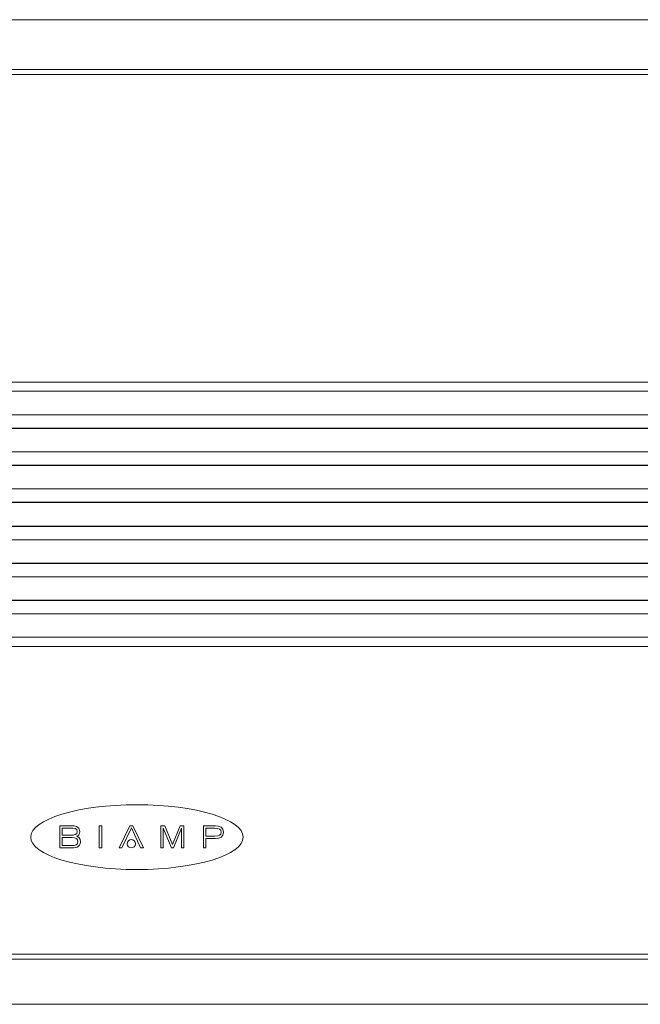
# Model space of a CAD drawing. Units: inches. Extents: x 0 to 19, y 0 to 5.2.
# Drawn here: x 2.6 to 5.9, y 0 to 5.2 of the extents above; entities that cross this region are included whole.
import ezdxf

# ---------------------------------------------------------------- set-up
doc = ezdxf.new("R2010")
doc.units = ezdxf.units.IN
doc.header["$MEASUREMENT"] = 0
doc.layers.add('Chassis Front', color=7, linetype='Continuous')

# ---------------------------------------------------------------- blocks, each defined once
blk = doc.blocks.new('block 2')
at = {"layer": 'Chassis Front', "color": 7, "lineweight": 9}
blk.add_lwpolyline([(13.0533, 4.7963), (-4.5533, 4.7963)], dxfattribs=at)
blk = doc.blocks.new('block 3')
at = {"layer": 'Chassis Front', "color": 7, "lineweight": 9}
blk.add_lwpolyline([(13.0533, 7.8423), (-4.5533, 7.8423)], dxfattribs=at)
blk = doc.blocks.new('block 69')
at = {"layer": 'Chassis Front', "color": 7, "lineweight": 9}
blk.add_lwpolyline([(-4.5533, 3.1577), (13.0533, 3.1577)], dxfattribs=at)
blk = doc.blocks.new('block 247')
at = {"layer": 'Chassis Front', "color": 7, "lineweight": 9}
blk.add_lwpolyline([(-4.5533, 3.1307), (-2.3525, 3.1307), (-0.1516, 3.1307), (2.0492, 3.1307), (4.25, 3.1307), (6.4508, 3.1307), (8.6516, 3.1307), (10.8525, 3.1307), (13.0533, 3.1307)], dxfattribs=at)
blk = doc.blocks.new('block 252')
at = {"layer": 'Chassis Front', "color": 7, "lineweight": 9}
blk.add_lwpolyline([(13.0533, 7.8693), (10.8525, 7.8693), (8.6516, 7.8693), (6.4508, 7.8693), (4.25, 7.8693), (2.0492, 7.8693), (-0.1516, 7.8693), (-2.3525, 7.8693), (-4.5533, 7.8693)], dxfattribs=at)
blk = doc.blocks.new('block 259')
at = {"layer": 'Chassis Front', "color": 7, "lineweight": 9}
for points in [[(-4.5532, 6.2038), (13.0532, 6.2038)], [(-3.8118, 6.1549), (0.7511, 6.1549)], [(0.7511, 6.03), (-3.8118, 6.03)], [(-4.5532, 5.9583), (6.5708, 5.9583)], [(-3.8118, 5.9574), (0.7511, 5.9574)], [(0.7511, 5.8325), (-3.8118, 5.8325)], [(-4.5532, 5.7613), (6.5708, 5.7613)], [(-3.8118, 5.7599), (0.7511, 5.7599)], [(0.7511, 5.635), (-3.8118, 5.635)], [(-4.5532, 5.5656), (6.5708, 5.5656)], [(-3.8118, 5.5625), (0.7511, 5.5625)], [(-4.5532, 5.4345), (6.5708, 5.4345)], [(-3.8118, 5.4375), (0.7511, 5.4375)], [(0.7511, 5.365), (-3.8118, 5.365)], [(-4.5532, 5.2388), (6.5708, 5.2388)], [(-3.8118, 5.2401), (0.7511, 5.2401)], [(0.7511, 5.1675), (-3.8118, 5.1675)], [(-4.5532, 5.0417), (6.5708, 5.0417)], [(-3.8118, 5.0426), (0.7511, 5.0426)], [(0.7511, 4.97), (-3.8118, 4.97)], [(0.7511, 4.8451), (-3.8118, 4.8451)]]:
    blk.add_lwpolyline(points, dxfattribs=at)
blk = doc.blocks.new('block 257')
at = {"layer": 'Chassis Front'}
blk.add_blockref('block 259', (0, 0), dxfattribs=at)
blk = doc.blocks.new('block 289')
at = {"layer": 'Chassis Front', "color": 7, "lineweight": 9}
for points in [[(-2.2581, 3.8412), (-2.2448, 3.8412), (-2.2448, 3.7239), (-2.2581, 3.7239), (-2.2581, 3.8412)], [(-2.0874, 3.8301), (-2.1374, 3.7239), (-2.1522, 3.7239), (-2.0956, 3.8412), (-2.0793, 3.8412), (-2.0228, 3.7239), (-2.0378, 3.7239), (-2.0874, 3.8301)], [(-1.9302, 3.8412), (-1.9097, 3.8412), (-1.869, 3.7424), (-1.8283, 3.8412), (-1.8077, 3.8412), (-1.8077, 3.7239), (-1.8199, 3.7239), (-1.8199, 3.8286), (-1.8202, 3.8286), (-1.8632, 3.7239), (-1.8744, 3.7239), (-1.9177, 3.8286), (-1.918, 3.8286), (-1.918, 3.7239), (-1.9302, 3.7239), (-1.9302, 3.8412)]]:
    blk.add_lwpolyline(points, dxfattribs=at)
for points, knots in [([(-2.4682, 3.8412), (-2.4682, 3.8412), (-2.4046, 3.8412), (-2.4046, 3.8412), (-2.392, 3.8412), (-2.3619, 3.8412), (-2.3619, 3.8105), (-2.3619, 3.7944), (-2.3717, 3.7894), (-2.3787, 3.7859), (-2.372, 3.7828), (-2.3581, 3.7763), (-2.3581, 3.7568), (-2.3581, 3.7252), (-2.3891, 3.7239), (-2.412, 3.7239), (-2.412, 3.7239), (-2.4682, 3.7239), (-2.4682, 3.7239), (-2.4682, 3.7239), (-2.4682, 3.8412), (-2.4682, 3.8412)], [0, 0, 0, 0, 1, 1, 1, 2, 2, 2, 3, 3, 3, 4, 4, 4, 5, 5, 5, 6, 6, 6, 7, 7, 7, 7]), ([(-2.4549, 3.7912), (-2.4549, 3.7912), (-2.4082, 3.7912), (-2.4082, 3.7912), (-2.3928, 3.7912), (-2.3752, 3.7939), (-2.3752, 3.8104), (-2.3752, 3.8291), (-2.3931, 3.8293), (-2.4127, 3.8293), (-2.4127, 3.8293), (-2.4549, 3.8293), (-2.4549, 3.8293), (-2.4549, 3.8293), (-2.4549, 3.7912), (-2.4549, 3.7912)], [0, 0, 0, 0, 1, 1, 1, 2, 2, 2, 3, 3, 3, 4, 4, 4, 5, 5, 5, 5]), ([(-1.7033, 3.8412), (-1.7033, 3.8412), (-1.6388, 3.8412), (-1.6388, 3.8412), (-1.6166, 3.8412), (-1.5963, 3.8344), (-1.5963, 3.8076), (-1.5963, 3.7807), (-1.6166, 3.7739), (-1.6388, 3.7739), (-1.6388, 3.7739), (-1.69, 3.7739), (-1.69, 3.7739), (-1.69, 3.7739), (-1.69, 3.7239), (-1.69, 3.7239), (-1.69, 3.7239), (-1.7033, 3.7239), (-1.7033, 3.7239), (-1.7033, 3.7239), (-1.7033, 3.8412), (-1.7033, 3.8412)], [0, 0, 0, 0, 1, 1, 1, 2, 2, 2, 3, 3, 3, 4, 4, 4, 5, 5, 5, 6, 6, 6, 7, 7, 7, 7]), ([(-1.69, 3.7865), (-1.69, 3.7865), (-1.6423, 3.7865), (-1.6423, 3.7865), (-1.6203, 3.7865), (-1.609, 3.7915), (-1.609, 3.8075), (-1.609, 3.8237), (-1.6203, 3.8286), (-1.6423, 3.8286), (-1.6423, 3.8286), (-1.69, 3.8286), (-1.69, 3.8286), (-1.69, 3.8286), (-1.69, 3.7865), (-1.69, 3.7865)], [0, 0, 0, 0, 1, 1, 1, 2, 2, 2, 3, 3, 3, 4, 4, 4, 5, 5, 5, 5]), ([(-2.4549, 3.7365), (-2.4549, 3.7365), (-2.4033, 3.7365), (-2.4033, 3.7365), (-2.3873, 3.7365), (-2.3717, 3.7394), (-2.3717, 3.7573), (-2.3717, 3.7736), (-2.3838, 3.7792), (-2.4018, 3.7792), (-2.4018, 3.7792), (-2.4549, 3.7792), (-2.4549, 3.7792), (-2.4549, 3.7792), (-2.4549, 3.7365), (-2.4549, 3.7365)], [0, 0, 0, 0, 1, 1, 1, 2, 2, 2, 3, 3, 3, 4, 4, 4, 5, 5, 5, 5])]:
    blk.add_open_spline(points, degree=3, knots=knots, dxfattribs=at)
blk = doc.blocks.new('block 288')
at = {"layer": 'Chassis Front', "color": 7, "lineweight": 9}
blk.add_open_spline([(-2.0654, 3.7459), (-2.0654, 3.7581), (-2.0752, 3.768), (-2.0874, 3.768), (-2.0996, 3.768), (-2.1095, 3.7581), (-2.1095, 3.7459), (-2.1095, 3.7338), (-2.0996, 3.7239), (-2.0874, 3.7239), (-2.0752, 3.7239), (-2.0654, 3.7338), (-2.0654, 3.7459)], degree=3, knots=[0, 0, 0, 0, 1, 1, 1, 2, 2, 2, 3, 3, 3, 4, 4, 4, 4], dxfattribs=at)
at = {"layer": 'Chassis Front'}
blk.add_blockref('block 289', (0, 0), dxfattribs=at)

msp = doc.modelspace()

# ---------------------------------------------------------------- linework, layer by layer
at = {"layer": 'Chassis Front', "color": 7, "lineweight": 9}
for points in [[(18.9802, 0), (0, 0), (0, 5.2424), (18.9802, 5.2424), (18.9802, 0)], [(18.2949, 0.2395), (0.6884, 0.2395), (0.6884, 4.9781), (18.2949, 4.9781), (18.2949, 0.2395)]]:
    msp.add_lwpolyline(points, dxfattribs=at)
msp.add_open_spline([(3.7496, 0.8901), (3.7496, 0.7948), (3.4964, 0.7176), (3.1841, 0.7176), (2.8718, 0.7176), (2.6186, 0.7948), (2.6186, 0.8901), (2.6186, 0.9853), (2.8718, 1.0626), (3.1841, 1.0626), (3.4964, 1.0626), (3.7496, 0.9853), (3.7496, 0.8901)], degree=3, knots=[0, 0, 0, 0, 1, 1, 1, 2, 2, 2, 3, 3, 3, 4, 4, 4, 4], dxfattribs=at)

# ---------------------------------------------------------------- block references
at = {"layer": 'Chassis Front'}
for name in ['block 252', 'block 3', 'block 257', 'block 2', 'block 288', 'block 69', 'block 247']:
    msp.add_blockref(name, (5.2417, -2.8912), dxfattribs=at)

doc.saveas('drawing.dxf')
